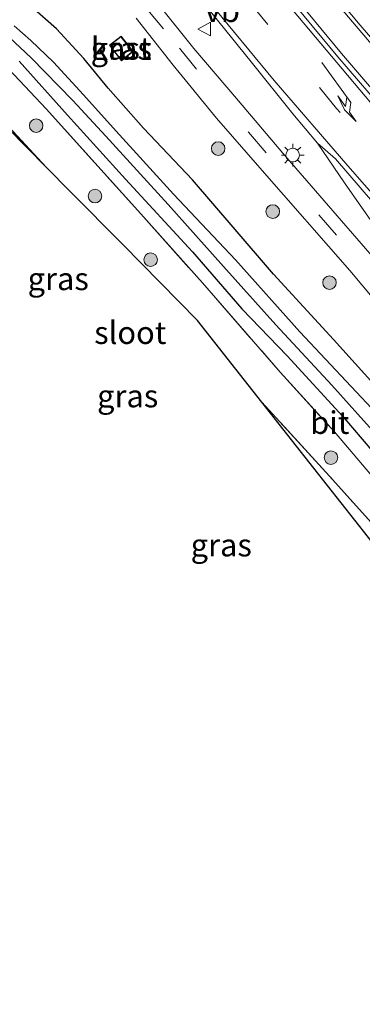
# Model space of a CAD drawing. Units: metres. Extents: x 149995 to 160000, y 400000 to 406251.
# Drawn here: x 150140 to 150178, y 402515 to 402623 of the extents above; entities that cross this region are included whole.
import ezdxf
from ezdxf.enums import TextEntityAlignment as Align

# ---------------------------------------------------------------- set-up
doc = ezdxf.new("R2010")
doc.units = ezdxf.units.M
doc.linetypes.add('IE-TERREINAFSCHEIDING', pattern=[10, 8, -2])
doc.linetypes.add('VW-3-9_STREEP', pattern=[12, 3, -9])
doc.layers.get('0').update_dxf_attribs({"lineweight": 25})
for name, color, linetype, lineweight in [('B-ME-GR-BOOM-S-B1', 93, 'Continuous', 18), ('B-ME-GW-INSTEEKWATERGANG-L-B1', 10, 'Continuous', 25), ('B-ME-IE-GRASLAND-GV-B6', 93, 'Continuous', 18), ('B-ME-IE-GRONDWERKLIJN-GROND_INGERICHT-GV-B6', 253, 'Continuous', 18), ('B-ME-IE-MEUBILAIR_WEGMEUBILAIR-LICHTMAST-S-B1', 8, 'Continuous', 18), ('B-ME-IE-TERREINAFSCHEIDING-RASTERHEKWERK-L-B1', 8, 'IE-TERREINAFSCHEIDING', 18), ('B-ME-KG-KADASTRAAL-DAKRAND-L-B1', 13, 'Continuous', 18), ('B-ME-KG-KADASTRAAL-OPNAMEDTMGRENS-L-B1', 10, 'Continuous', 25), ('B-ME-OG-BEBOUWING-GV-B6', 173, 'Continuous', 18), ('B-ME-OG-WATER-GV-B6', 153, 'Continuous', 18), ('B-ME-VH-VERH_SOORT-BITUMEN-GV-B6', 8, 'IE-TERREINAFSCHEIDING-NATUURLIJK-HOUTWAL', 18), ('B-ME-VH-VERH_SOORT-KLINKERS-GV-B6', 8, 'IE-TERREINAFSCHEIDING-NATUURLIJK-HOUTWAL', 18), ('B-ME-VW-MARKERING-39STREEP-015-L-B1', 255, 'VW-3-9_STREEP', 18), ('B-ME-VW-MARKERING-PIJLRE750-S-B1', 7, 'Continuous', 18), ('B-ME-VW-MARKERING-STREEP-015-L-B1', 7, 'Continuous', 18), ('B-ME-VW-MEUBILAIR_WEGMEUBILAIR-VERKEERSBORD-S-B1', 8, 'Continuous', 18)]:
    doc.layers.add(name, color=color, linetype=linetype, lineweight=lineweight)
doc.styles.add('NLCS-ISO', font='NLCS-ISO.TTF')
doc.linetypes.add('IE-TERREINAFSCHEIDING-NATUURLIJK-HOUTWAL', pattern='A,7,-1.5,[67,NLCS.SHX,S=0.75,R=45,X=0,Y=0],-1.5,7,-1.5,[70,NLCS.SHX,S=0.75,R=0,X=0,Y=0],-1.5', length=20)

# ---------------------------------------------------------------- blocks, each defined once
blk = doc.blocks.new('verkeersbord')
for p, q in [((0, 0.75), (-0.75, -0.625)), ((0.75, -0.625), (0, 0.75)), ((-0.75, -0.625), (0.75, -0.625))]:
    blk.add_line(p, q)
blk = doc.blocks.new('boom')
blk.add_hatch(color=256).paths.add_polyline_path([(-0.75, 0, 1), (0.75, 0, 1)])
blk.add_circle((0, 0), 0.75)
blk = doc.blocks.new('lantaarnpaal')
for p, q in [((0, 0.75), (0, 1.25)), ((-0.75, 0), (-1.25, 0)), ((-0.88, 0.88), (-0.53, 0.53)), ((0.53, 0.53), (0.88, 0.88)), ((0.75, 0), (1.25, 0)), ((-0.53, -0.53), (-0.88, -0.88)), ((0, -0.75), (0, -1.25)), ((0.53, -0.53), (0.88, -0.88))]:
    blk.add_line(p, q)
blk.add_circle((0, 0), 0.75)
blk = doc.blocks.new('pijlr')
for p, q in [((0, 0, 0.1), (5.45, 0, 0.1)), ((5.45, -0.75, 0.1), (4.7, 0, 0.1)), ((6.2, -0.75, 0.1), (5.45, 0, 0.1)), ((4, -0.75, 0.1), (5.45, -0.75, 0.1)), ((5.7, -1.05, 0.1), (4, -0.75, 0.1)), ((7.5, -0.75, 0.1), (5.7, -1.05, 0.1)), ((7.5, -0.75, 0.1), (6.2, -0.75, 0.1))]:
    blk.add_line(p, q)

msp = doc.modelspace()

# ---------------------------------------------------------------- linework, layer by layer
at = {"layer": 'B-ME-GW-INSTEEKWATERGANG-L-B1'}
for points in [[(150232.918, 402513.705, 5.894), (150230.122, 402518.358, 5.882), (150227.105, 402522.881, 5.864), (150221.662, 402530.99, 5.918), (150218.715, 402534.895, 5.942), (150215.473, 402539.377, 5.966), (150212.202, 402543.76, 5.93), (150208.258, 402548.769, 5.96), (150204.324, 402554.089, 6.026), (150200.31, 402558.879, 6.026), (150196.368, 402563.397, 6.056), (150190.812, 402569.566, 6.146), (150186.963, 402574.072, 6.29), (150180.783, 402581.661, 6.41), (150174.985, 402588.132, 6.458), (150168.356, 402595.349, 6.632), (150163.872, 402600.544, 6.722), (150159.376, 402605.79, 6.8), (150153.974, 402611.509, 6.848), (150150.08, 402615.912, 6.8), (150147.387, 402619.192, 6.896), (150144.362, 402622.494, 7.016), (150140.99, 402625.451, 7.046)], [(150140.241, 402618.91, 6.014), (150145.582, 402612.938, 6.11), (150151.992, 402605.864, 6.122), (150159.398, 402597.831, 6.122), (150164.861, 402591.528, 6.164), (150169.844, 402586.299, 6.218), (150176.028, 402579.602, 6.218), (150183.484, 402570.819, 6.23), (150188.887, 402565.027, 6.23), (150193.602, 402559.711, 6.17), (150202.025, 402550.216, 6.164), (150205.547, 402545.57, 6.194), (150210.472, 402538.89, 6.266), (150215.715, 402531.62, 6.242), (150222.788, 402521.864, 6.242), (150225.957, 402517.035, 6.242), (150229.071, 402511.792, 6.218), (150231.572, 402506.807, 6.17), (150234.21, 402501.295, 6.146), (150236.418, 402496.462, 6.042)]]:
    msp.add_polyline3d(points, dxfattribs=at)
at = {"layer": 'B-ME-IE-GRASLAND-GV-B6'}
for points in [[(150171.362, 402630.021, 7.368), (150178.348, 402621.787, 7.312), (150187.788, 402610.566, 7.221), (150195.015, 402602.056, 7.158), (150206.796, 402588.33, 6.991)], [(150159.373, 402626.952, 7.802), (150165.864, 402618.823, 7.599), (150170.479, 402613.089, 7.438), (150173.196, 402609.831, 7.382)], [(150140.99, 402625.451, 7.046), (150144.362, 402622.494, 7.016), (150147.387, 402619.192, 6.896), (150150.08, 402615.912, 6.8), (150153.974, 402611.509, 6.848), (150159.376, 402605.79, 6.8), (150163.872, 402600.544, 6.722), (150168.356, 402595.349, 6.632), (150174.985, 402588.132, 6.458), (150180.783, 402581.661, 6.41), (150186.963, 402574.072, 6.29), (150190.812, 402569.566, 6.146), (150196.368, 402563.397, 6.056), (150200.31, 402558.879, 6.026), (150204.324, 402554.089, 6.026), (150208.258, 402548.769, 5.96), (150212.202, 402543.76, 5.93), (150215.473, 402539.377, 5.966), (150218.715, 402534.895, 5.942), (150221.662, 402530.99, 5.918), (150227.105, 402522.881, 5.864), (150230.122, 402518.358, 5.882), (150232.918, 402513.705, 5.894)], [(150232.918, 402513.705, 5.894), (150230.122, 402518.358, 5.882), (150227.105, 402522.881, 5.864), (150221.662, 402530.99, 5.918), (150218.715, 402534.895, 5.942), (150215.473, 402539.377, 5.966), (150212.202, 402543.76, 5.93), (150208.258, 402548.769, 5.96), (150204.324, 402554.089, 6.026), (150200.31, 402558.879, 6.026), (150196.368, 402563.397, 6.056), (150190.812, 402569.566, 6.146), (150186.963, 402574.072, 6.29), (150180.783, 402581.661, 6.41), (150174.985, 402588.132, 6.458), (150168.356, 402595.349, 6.632), (150163.872, 402600.544, 6.722), (150159.376, 402605.79, 6.8), (150153.974, 402611.509, 6.848), (150150.08, 402615.912, 6.8), (150147.387, 402619.192, 6.896), (150144.362, 402622.494, 7.016), (150140.99, 402625.451, 7.046)], [(150173.196, 402609.831, 7.382), (150176.203, 402605.46, 7.263), (150180.893, 402598.707, 7.102), (150185.145, 402592.412, 6.976), (150191.817, 402584.931, 6.891), (150190.817, 402583.906, 6.72), (150185.962, 402589.282, 6.821), (150178.998, 402597.629, 7.045), (150169.363, 402608.725, 7.221), (150164.462, 402614.521, 7.367), (150159.527, 402620.295, 7.416), (150155.381, 402625.525, 7.479)], [(150255.344, 402509.958, 6.514), (150251.265, 402519.247, 6.521), (150248.91, 402525.103, 6.528), (150246.917, 402529.166, 6.549), (150245.1, 402532.468, 6.549), (150243.45, 402535.135, 6.549), (150239.166, 402541.634, 6.556), (150235.887, 402546.315, 6.563), (150230.775, 402553.383, 6.577), (150225.555, 402559.977, 6.584), (150219.97, 402567.07, 6.591), (150217.348, 402570.777, 6.591), (150217.284, 402570.853, 6.591), (150217.69, 402571.245, 6.577), (150212.046, 402577.984, 6.646), (150202.78, 402588.768, 6.793), (150196.889, 402595.486, 6.856), (150189.867, 402603.539, 6.94), (150182.734, 402611.774, 7.073), (150175.879, 402619.761, 7.213), (150171.279, 402625.296, 7.297)], [(150232.557, 402510.965, 4.823), (150229.739, 402516.049, 4.823), (150224.349, 402524.372, 4.823), (150220.04, 402530.921, 4.823), (150213.917, 402539.125, 4.823), (150210.025, 402544.493, 4.823), (150206.159, 402549.485, 4.823), (150199.567, 402557.185, 4.823), (150193.757, 402564.052, 4.823), (150186.441, 402572.509, 4.823), (150179.767, 402579.896, 4.823), (150171.258, 402588.951, 4.823), (150164.139, 402596.931, 4.823), (150157.296, 402604.202, 4.823), (150150.946, 402611.183, 4.823), (150147.355, 402615.192, 4.823), (150144.015, 402618.794, 4.823), (150141.536, 402621.184, 4.823), (150139.693, 402622.813, 4.823)], [(150153.158, 402623.672, 7.422), (150157.269, 402618.486, 7.359), (150162.029, 402612.6, 7.31), (150167.107, 402606.797, 7.163), (150176.8, 402595.748, 6.988), (150183.777, 402587.385, 6.764), (150195.174, 402574.765, 6.526), (150201.672, 402566.934, 6.365), (150208.653, 402558.636, 6.344), (150213.057, 402553.06, 6.288), (150218.522, 402545.936, 6.225), (150222.675, 402540.103, 6.204), (150227.483, 402533.38, 6.204), (150231.555, 402527.208, 6.204), (150236.067, 402519.751, 6.183), (150238.151, 402516.157, 6.183), (150240.478, 402512.034, 6.183), (150242.353, 402508.343, 6.183), (150244.823, 402502.941, 6.183), (150246.522, 402498.951, 6.183), (150248.514, 402494.082, 6.183), (150250.637, 402488.547, 6.183), (150253.173, 402481.104, 6.183)], [(150139.142, 402621.578, 4.823), (150141.564, 402619.264, 4.823), (150146.158, 402614.552, 4.823), (150149.809, 402610.595, 4.823), (150156.689, 402603.043, 4.823), (150162.836, 402596.209, 4.823), (150168.617, 402589.735, 4.823), (150174.792, 402583.072, 4.823), (150181.842, 402575.219, 4.823), (150187.38, 402569.117, 4.823), (150193.173, 402562.318, 4.823), (150198.313, 402556.767, 4.823), (150202.523, 402551.501, 4.823), (150207.249, 402546.423, 4.823), (150212.255, 402539.71, 4.823), (150219.05, 402530.045, 4.823), (150223.354, 402523.585, 4.823), (150228.749, 402515.591, 4.823), (150232.181, 402509.34, 4.823)], [(150151.491, 402621.68, 7.359), (150150.202, 402620.67, 7.359), (150151.538, 402618.964, 7.359), (150152.827, 402619.974, 7.359), (150151.491, 402621.68, 7.359)], [(150226.154, 402513.084, 6.24), (150222.089, 402519.534, 6.318), (150218.548, 402524.884, 6.252), (150213.137, 402532.728, 6.252), (150206.645, 402541.509, 6.252), (150203.127, 402546.282, 6.234), (150199.601, 402550.036, 6.18), (150195.298, 402555.169, 6.18), (150187.711, 402563.409, 6.246), (150181.701, 402570.133, 6.276), (150175.071, 402577.914, 6.228), (150169.097, 402584.502, 6.198), (150160.481, 402594.384, 6.168), (150153.673, 402602.009, 6.132), (150143.2, 402613.642, 6.096), (150137.893, 402619.277, 6.096)], [(150137.893, 402619.277, 6.096), (150143.2, 402613.642, 6.096), (150153.673, 402602.009, 6.132), (150160.481, 402594.384, 6.168), (150169.097, 402584.502, 6.198), (150175.071, 402577.914, 6.228), (150181.701, 402570.133, 6.276), (150187.711, 402563.409, 6.246), (150195.298, 402555.169, 6.18), (150199.601, 402550.036, 6.18), (150203.127, 402546.282, 6.234), (150206.645, 402541.509, 6.252), (150213.137, 402532.728, 6.252), (150218.548, 402524.884, 6.252), (150222.089, 402519.534, 6.318), (150226.154, 402513.084, 6.24)], [(150140.241, 402618.91, 6.014), (150145.582, 402612.938, 6.11), (150151.992, 402605.864, 6.122), (150159.398, 402597.831, 6.122), (150164.861, 402591.528, 6.164), (150169.844, 402586.299, 6.218), (150176.028, 402579.602, 6.218), (150183.484, 402570.819, 6.23), (150188.887, 402565.027, 6.23), (150193.602, 402559.711, 6.17), (150202.025, 402550.216, 6.164), (150205.547, 402545.57, 6.194), (150210.472, 402538.89, 6.266), (150215.715, 402531.62, 6.242), (150222.788, 402521.864, 6.242), (150225.957, 402517.035, 6.242), (150229.071, 402511.792, 6.218)], [(150229.071, 402511.792, 6.218), (150225.957, 402517.035, 6.242), (150222.788, 402521.864, 6.242), (150215.715, 402531.62, 6.242), (150210.472, 402538.89, 6.266), (150205.547, 402545.57, 6.194), (150202.025, 402550.216, 6.164), (150193.602, 402559.711, 6.17), (150188.887, 402565.027, 6.23), (150183.484, 402570.819, 6.23), (150176.028, 402579.602, 6.218), (150169.844, 402586.299, 6.218), (150164.861, 402591.528, 6.164), (150159.398, 402597.831, 6.122), (150151.992, 402605.864, 6.122), (150145.582, 402612.938, 6.11), (150140.241, 402618.91, 6.014)], [(150181.457, 402565.287, 6.276), (150174.553, 402572.997, 6.222), (150167.045, 402581.199, 6.242), (150159.953, 402590.221, 6.217), (150151.701, 402598.635, 6.2), (150145.888, 402604.51, 6.14), (150143.225, 402607.201, 6.042), (150136.794, 402614.08, 6.018)]]:
    msp.add_polyline3d(points, dxfattribs=at)
at = {"layer": 'B-ME-IE-GRONDWERKLIJN-GROND_INGERICHT-GV-B6'}
for points in [[(150143.225, 402607.201, 6.042), (150134.598, 402615.919, 6.042), (150127.207, 402617.901, 6.034), (150123.303, 402618.948, 6.034), (150118.353, 402619.328, 5.78), (150124.207, 402619.598, 5.946), (150128.325, 402618.872, 5.982), (150132.509, 402618.308, 6.012), (150136.794, 402614.08, 6.018), (150143.225, 402607.201, 6.042)], [(150191.911, 402549.564, 6.109), (150185.952, 402557.145, 6.22), (150178.832, 402566.203, 6.271), (150172.79, 402573.89, 6.22), (150167.045, 402581.199, 6.242), (150174.553, 402572.997, 6.222), (150181.457, 402565.287, 6.276), (150189.358, 402556.329, 6.312), (150194.415, 402550.956, 6.168), (150191.911, 402549.564, 6.109)]]:
    msp.add_polyline3d(points, dxfattribs=at)
at = {"layer": 'B-ME-IE-TERREINAFSCHEIDING-RASTERHEKWERK-L-B1'}
for points in [[(150131.662, 402622.67, 6.096), (150137.893, 402619.277, 6.096), (150143.2, 402613.642, 6.096), (150153.673, 402602.009, 6.132), (150160.481, 402594.384, 6.168), (150169.097, 402584.502, 6.198), (150175.071, 402577.914, 6.228), (150181.701, 402570.133, 6.276), (150187.711, 402563.409, 6.246), (150195.298, 402555.169, 6.18), (150199.601, 402550.036, 6.18), (150203.127, 402546.282, 6.234), (150206.645, 402541.509, 6.252), (150213.137, 402532.728, 6.252), (150218.548, 402524.884, 6.252), (150222.089, 402519.534, 6.318), (150226.154, 402513.084, 6.24), (150229.024, 402508.287, 6.216), (150230.856, 402504.819, 6.216), (150233.028, 402500.257, 6.192), (150234.827, 402495.98, 6.152)], [(150143.225, 402607.201, 6.042), (150136.794, 402614.08, 6.018), (150132.509, 402618.308, 6.012), (150128.325, 402618.872, 5.982), (150124.207, 402619.598, 5.946), (150118.353, 402619.328, 5.78)], [(150191.911, 402549.564, 6.109), (150194.415, 402550.956, 6.168), (150189.358, 402556.329, 6.312), (150181.457, 402565.287, 6.276), (150174.553, 402572.997, 6.222), (150167.045, 402581.199, 6.242)]]:
    msp.add_polyline3d(points, dxfattribs=at)
at = {"layer": 'B-ME-KG-KADASTRAAL-DAKRAND-L-B1'}
msp.add_polyline3d([(150151.482, 402621.61, 9.603), (150152.757, 402619.982, 9.603), (150151.546, 402619.034, 9.603), (150150.272, 402620.662, 9.603), (150151.482, 402621.61, 9.603)], dxfattribs=at)
at = {"layer": 'B-ME-KG-KADASTRAAL-OPNAMEDTMGRENS-L-B1'}
for points in [[(150143.225, 402607.201, 6.042), (150134.598, 402615.919, 6.042), (150127.207, 402617.901, 6.034), (150123.303, 402618.948, 6.034), (150118.353, 402619.328, 5.78)], [(150167.045, 402581.199, 6.242), (150159.953, 402590.221, 6.217), (150151.701, 402598.635, 6.2), (150145.888, 402604.51, 6.14), (150143.225, 402607.201, 6.042)], [(150191.911, 402549.564, 6.109), (150185.952, 402557.145, 6.22), (150178.832, 402566.203, 6.271), (150172.79, 402573.89, 6.22), (150167.045, 402581.199, 6.242)]]:
    msp.add_polyline3d(points, dxfattribs=at)
at = {"layer": 'B-ME-OG-BEBOUWING-GV-B6'}
msp.add_polyline3d([(150151.491, 402621.68, 7.359), (150152.827, 402619.974, 7.359), (150151.538, 402618.964, 7.359), (150150.202, 402620.67, 7.359), (150151.491, 402621.68, 7.359)], dxfattribs=at)
at = {"layer": 'B-ME-OG-WATER-GV-B6'}
for points in [[(150139.693, 402622.813, 4.823), (150141.536, 402621.184, 4.823), (150144.015, 402618.794, 4.823), (150147.355, 402615.192, 4.823), (150150.946, 402611.183, 4.823), (150157.296, 402604.202, 4.823), (150164.139, 402596.931, 4.823), (150171.258, 402588.951, 4.823), (150179.767, 402579.896, 4.823), (150186.441, 402572.509, 4.823), (150193.757, 402564.052, 4.823), (150199.567, 402557.185, 4.823), (150206.159, 402549.485, 4.823), (150210.025, 402544.493, 4.823), (150213.917, 402539.125, 4.823), (150220.04, 402530.921, 4.823), (150224.349, 402524.372, 4.823), (150229.739, 402516.049, 4.823), (150232.557, 402510.965, 4.823)], [(150232.181, 402509.34, 4.823), (150228.749, 402515.591, 4.823), (150223.354, 402523.585, 4.823), (150219.05, 402530.045, 4.823), (150212.255, 402539.71, 4.823), (150207.249, 402546.423, 4.823), (150202.523, 402551.501, 4.823), (150198.313, 402556.767, 4.823), (150193.173, 402562.318, 4.823), (150187.38, 402569.117, 4.823), (150181.842, 402575.219, 4.823), (150174.792, 402583.072, 4.823), (150168.617, 402589.735, 4.823), (150162.836, 402596.209, 4.823), (150156.689, 402603.043, 4.823), (150149.809, 402610.595, 4.823), (150146.158, 402614.552, 4.823), (150141.564, 402619.264, 4.823), (150139.142, 402621.578, 4.823)]]:
    msp.add_polyline3d(points, dxfattribs=at)
at = {"layer": 'B-ME-VH-VERH_SOORT-BITUMEN-GV-B6'}
for points in [[(150217.69, 402571.245, 6.577), (150217.284, 402570.853, 6.591), (150211.617, 402577.62, 6.661), (150202.355, 402588.399, 6.808), (150196.466, 402595.115, 6.871), (150189.442, 402603.169, 6.955), (150182.308, 402611.407, 7.088), (150175.449, 402619.397, 7.228), (150170.842, 402624.942, 7.312), (150166.377, 402630.587, 7.431), (150161.968, 402636.183, 7.571), (150161.594, 402636.712, 7.543), (150161.987, 402637.13, 7.523), (150162.419, 402636.52, 7.556), (150166.819, 402630.936, 7.416), (150171.279, 402625.296, 7.297), (150175.879, 402619.761, 7.213), (150182.734, 402611.774, 7.073), (150189.867, 402603.539, 6.94), (150196.889, 402595.486, 6.856), (150202.78, 402588.768, 6.793), (150212.046, 402577.984, 6.646), (150217.69, 402571.245, 6.577)], [(150262.568, 402493.895, 6.535), (150263.913, 402494.454, 6.559), (150264.482, 402494.691, 6.57), (150262.902, 402498.713, 6.549), (150259.124, 402507.911, 6.542), (150255.969, 402515.043, 6.577), (150252.935, 402521.55, 6.57), (150249.737, 402528.438, 6.57), (150246.61, 402534.326, 6.528), (150243.816, 402539.262, 6.605), (150239.575, 402546.408, 6.605), (150233.891, 402555.427, 6.668), (150229.201, 402562.753, 6.738), (150228.086, 402564.18, 6.738), (150224.23, 402568.796, 6.794), (150215.824, 402578.166, 6.878), (150206.873, 402588.241, 6.99), (150206.796, 402588.33, 6.991), (150195.015, 402602.056, 7.158), (150187.788, 402610.566, 7.221), (150178.348, 402621.787, 7.312), (150171.362, 402630.021, 7.368)], [(150255.122, 402497.888, 6.381), (150252.314, 402503.69, 6.395), (150249.44, 402509.177, 6.395), (150245.272, 402516.533, 6.388), (150241.895, 402522.484, 6.388), (150239.016, 402527.418, 6.402), (150235.79, 402532.793, 6.444), (150230.709, 402540.314, 6.514), (150226.326, 402546.702, 6.507), (150221.822, 402552.825, 6.556), (150216.874, 402559.023, 6.584), (150213.44, 402563.813, 6.584), (150207.099, 402571.366, 6.682), (150200.455, 402579.264, 6.808), (150192.873, 402587.915, 6.941), (150185.981, 402595.791, 7.109), (150179.302, 402603.341, 7.221), (150175.195, 402608.104, 7.312), (150173.196, 402609.831, 7.382), (150170.479, 402613.089, 7.438), (150165.864, 402618.823, 7.599), (150159.373, 402626.952, 7.802)], [(150155.381, 402625.525, 7.479), (150159.527, 402620.295, 7.416), (150164.462, 402614.521, 7.367), (150169.363, 402608.725, 7.221), (150178.998, 402597.629, 7.045), (150185.962, 402589.282, 6.821), (150190.817, 402583.906, 6.72), (150195.972, 402578.197, 6.612), (150197.361, 402576.659, 6.583), (150203.892, 402568.79, 6.422), (150210.896, 402560.464, 6.401), (150215.34, 402554.837, 6.345), (150220.849, 402547.656, 6.281), (150225.03, 402541.784, 6.26), (150229.868, 402535.019, 6.26), (150234.001, 402528.754, 6.26), (150238.557, 402521.226, 6.238), (150240.662, 402517.594, 6.238), (150243.029, 402513.401, 6.238)], [(150170.842, 402624.942, 7.312), (150175.449, 402619.397, 7.228), (150182.308, 402611.407, 7.088), (150189.442, 402603.169, 6.955), (150196.466, 402595.115, 6.871), (150202.355, 402588.399, 6.808), (150211.617, 402577.62, 6.661), (150217.284, 402570.853, 6.591), (150217.348, 402570.777, 6.591), (150219.97, 402567.07, 6.591), (150225.555, 402559.977, 6.584), (150230.775, 402553.383, 6.577), (150235.887, 402546.315, 6.563), (150239.166, 402541.634, 6.556), (150243.45, 402535.135, 6.549), (150245.1, 402532.468, 6.549), (150246.917, 402529.166, 6.549), (150248.91, 402525.103, 6.528), (150251.265, 402519.247, 6.521), (150255.344, 402509.958, 6.514), (150259.824, 402499.862, 6.521), (150262.269, 402493.986, 6.542), (150262.568, 402493.895, 6.535)], [(150253.173, 402481.104, 6.183), (150250.637, 402488.547, 6.183), (150248.514, 402494.082, 6.183), (150246.522, 402498.951, 6.183), (150244.823, 402502.941, 6.183), (150242.353, 402508.343, 6.183), (150240.478, 402512.034, 6.183), (150238.151, 402516.157, 6.183), (150236.067, 402519.751, 6.183), (150231.555, 402527.208, 6.204), (150227.483, 402533.38, 6.204), (150222.675, 402540.103, 6.204), (150218.522, 402545.936, 6.225), (150213.057, 402553.06, 6.288), (150208.653, 402558.636, 6.344), (150201.672, 402566.934, 6.365), (150195.174, 402574.765, 6.526), (150183.777, 402587.385, 6.764), (150176.8, 402595.748, 6.988), (150167.107, 402606.797, 7.163), (150162.029, 402612.6, 7.31), (150157.269, 402618.486, 7.359), (150153.158, 402623.672, 7.422)]]:
    msp.add_polyline3d(points, dxfattribs=at)
at = {"layer": 'B-ME-VH-VERH_SOORT-KLINKERS-GV-B6'}
msp.add_polyline3d([(150216.874, 402559.023, 6.584), (150213.263, 402562.621, 6.626), (150208.805, 402567.101, 6.647), (150202.836, 402572.906, 6.766), (150198.297, 402577.535, 6.808), (150196.95, 402579.078, 6.825), (150192.851, 402583.772, 6.878), (150191.817, 402584.931, 6.891), (150185.145, 402592.412, 6.976), (150180.893, 402598.707, 7.102), (150176.203, 402605.46, 7.263), (150173.196, 402609.831, 7.382), (150175.195, 402608.104, 7.312), (150179.302, 402603.341, 7.221), (150185.981, 402595.791, 7.109), (150192.873, 402587.915, 6.941), (150200.455, 402579.264, 6.808), (150207.099, 402571.366, 6.682), (150213.44, 402563.813, 6.584), (150216.874, 402559.023, 6.584)], dxfattribs=at)
at = {"layer": 'B-ME-VW-MARKERING-39STREEP-015-L-B1'}
for points in [[(150221.809, 402559.177, 6.557), (150214.549, 402568.275, 6.635), (150206.836, 402577.452, 6.733), (150199.119, 402586.491, 6.882), (150190.366, 402596.48, 7.032), (150183.556, 402604.16, 7.155), (150175.321, 402613.674, 7.376), (150160.639, 402631.592, 7.675), (150152.436, 402642.493, 7.812)], [(150154.271, 402624.79, 7.446), (150157.951, 402620.362, 7.404), (150165.58, 402611.044, 7.32), (150173.351, 402601.913, 7.096), (150181.296, 402592.847, 6.956), (150189.266, 402583.767, 6.725), (150195.121, 402577.021, 6.662), (150200.962, 402570.165, 6.48), (150206.778, 402563.239, 6.41), (150210.525, 402558.636, 6.347), (150214.267, 402553.969, 6.277), (150217.791, 402549.245, 6.277), (150223.107, 402542.125, 6.277), (150226.657, 402537.217, 6.277), (150230.084, 402532.298, 6.277), (150233.301, 402527.367, 6.284), (150236.591, 402522.073, 6.284), (150239.471, 402517.053, 6.284), (150242.349, 402511.715, 6.284)]]:
    msp.add_polyline3d(points, dxfattribs=at)
at = {"layer": 'B-ME-VW-MARKERING-STREEP-015-L-B1'}
for points in [[(150214.569, 402573.3, 6.665), (150206.877, 402582.452, 6.84), (150196.292, 402594.563, 6.994), (150189.204, 402602.621, 7.064), (150179.061, 402614.338, 7.274), (150170.447, 402624.586, 7.393), (150163.391, 402633.416, 7.526), (150159.627, 402638.248, 7.589), (150155.693, 402643.649, 7.694), (150152.435, 402648.167, 7.708), (150149.367, 402652.691, 7.771), (150147.278, 402655.901, 7.841), (150146.46, 402657.407, 7.841), (150146.054, 402658.722, 7.848), (150145.896, 402659.487, 7.848), (150145.7517, 402660.9668, 7.848), (150145.7199, 402662.4104, 7.848), (150146.9728, 402661.8657, 7.834), (150147.8172, 402661.3527, 7.799), (150148.442, 402660.873, 7.771), (150149.375, 402659.652, 7.75), (150154.079, 402653.009, 7.645), (150159.057, 402646.288, 7.561), (150159.339, 402645.924, 7.558)], [(150159.733, 402645.415, 7.553), (150163.981, 402639.935, 7.505), (150170.089, 402632.3, 7.414), (150177.933, 402622.89, 7.344), (150185.033, 402614.623, 7.309), (150193.59, 402604.593, 7.218), (150202.843, 402593.768, 7.141), (150211.402, 402584.057, 7.015), (150219.936, 402574.361, 6.931), (150226.701, 402566.643, 6.84), (150229.549, 402563.291, 6.812), (150236.631, 402552.409, 6.77), (150242.862, 402541.942, 6.707), (150246.435, 402535.322, 6.602), (150250.203, 402528.2, 6.672), (150253.784, 402520.818, 6.672)], [(150253.584, 402503.369, 6.497), (150249.7, 402510.694, 6.511), (150246.555, 402516.323, 6.504), (150243.326, 402521.951, 6.504), (150239.872, 402527.627, 6.441), (150235.176, 402534.973, 6.441), (150232.027, 402539.646, 6.532), (150227.843, 402545.598, 6.525), (150223.405, 402551.632, 6.462), (150220.997, 402554.843, 6.553), (150217.136, 402559.883, 6.567), (150212.133, 402566.13, 6.63), (150206.275, 402573.215, 6.791), (150197.793, 402583.116, 6.917), (150186.025, 402596.509, 7.162), (150176.579, 402607.346, 7.421), (150168.411, 402616.778, 7.617), (150161.217, 402625.487, 7.806)]]:
    msp.add_polyline3d(points, dxfattribs=at)

# ---------------------------------------------------------------- block references
at = {"layer": 'B-ME-GR-BOOM-S-B1', "rotation": 90}
for p in [(150142.109, 402611.776, 6.123), (150162.228, 402609.242, 7.269), (150148.616, 402603.982, 6.141), (150168.265, 402602.271, 7.119), (150154.761, 402596.947, 6.201), (150174.534, 402594.414, 6.939), (150174.694, 402575.053, 6.213)]:
    msp.add_blockref('boom', p, dxfattribs=at)
at = {"layer": 'B-ME-IE-MEUBILAIR_WEGMEUBILAIR-LICHTMAST-S-B1', "rotation": 90}
msp.add_blockref('lantaarnpaal', (150170.472, 402608.52, 7.341), dxfattribs=at)
at = {"layer": 'B-ME-VW-MARKERING-PIJLRE750-S-B1', "rotation": 305.9}
msp.add_blockref('pijlr', (150173.705, 402618.747, 7.469), dxfattribs=at)
at = {"layer": 'B-ME-VW-MEUBILAIR_WEGMEUBILAIR-VERKEERSBORD-S-B1', "rotation": 90}
msp.add_blockref('verkeersbord', (150160.744, 402622.457, 7.659), dxfattribs=at)

# ---------------------------------------------------------------- texts
at = {"layer": 'B-ME-IE-GRASLAND-GV-B6', "ltscale": 0.2, "style": 'NLCS-ISO'}
for p in [(150151.5145, 402620.322), (150144.5505, 402594.8315), (150152.2285, 402581.866), (150162.5735, 402565.372)]:
    msp.add_text('gras', height=2.5, dxfattribs=at).set_placement(p, align=Align.MIDDLE_CENTER)
at = {"layer": 'B-ME-OG-BEBOUWING-GV-B6', "ltscale": 0.2, "style": 'NLCS-ISO'}
msp.add_text('kast', height=2.5, dxfattribs=at).set_placement((150151.5145, 402620.322), align=Align.MIDDLE_CENTER)
at = {"layer": 'B-ME-OG-WATER-GV-B6', "ltscale": 0.2, "style": 'NLCS-ISO'}
msp.add_text('sloot', height=2.5, dxfattribs=at).set_placement((150152.517, 402588.8753), align=Align.MIDDLE_CENTER)
at = {"layer": 'B-ME-VH-VERH_SOORT-BITUMEN-GV-B6', "ltscale": 0.2, "style": 'NLCS-ISO'}
msp.add_text('bit', height=2.5, dxfattribs=at).set_placement((150174.5666, 402578.926), align=Align.MIDDLE_CENTER)
at = {"layer": 'B-ME-VW-MEUBILAIR_WEGMEUBILAIR-VERKEERSBORD-S-B1', "ltscale": 0.2, "style": 'NLCS-ISO'}
msp.add_text('vb', height=2.5, dxfattribs=at).set_placement((150160.744, 402622.457, 7.659), align=Align.BOTTOM_LEFT)

doc.saveas('drawing.dxf')
